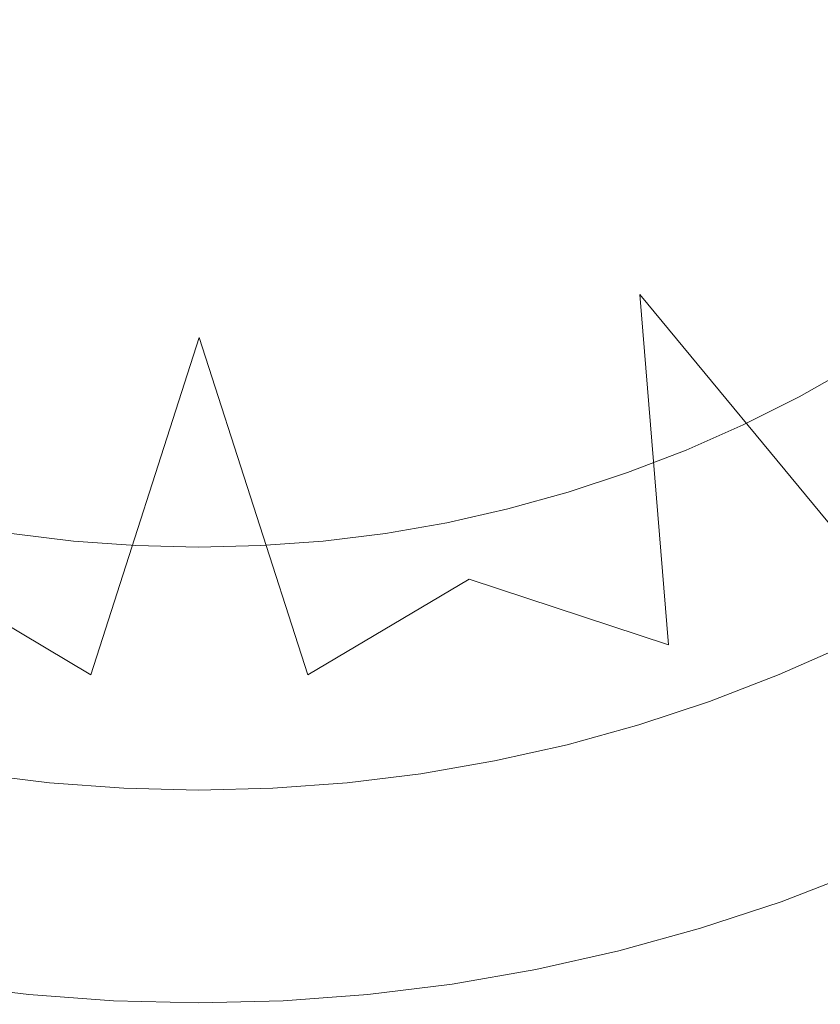
# Model space of a CAD drawing. Extents: x -24 to 24, y -150 to 24.
# Drawn here: x -2 to 6, y -17 to -7 of the extents above; entities that cross this region are included whole.
import ezdxf

# ---------------------------------------------------------------- set-up
doc = ezdxf.new("R2010")
doc.units = 0
doc.header["$LTSCALE"] = 500
doc.header["$MEASUREMENT"] = 0
doc.layers.add('FDESIGN_METAL_1', color=7, linetype='Continuous')
doc.layers.add('FDESIGN_METAL_2', color=7, linetype='Continuous')

msp = doc.modelspace()

# ---------------------------------------------------------------- linework, layer by layer
at = {"layer": 'FDESIGN_METAL_1', "lineweight": 0}
for points, invisible_edges in [([(0.002, 1.4669, 5.0094), (-10.065, -5.8991, 5.0089), (-10.7565, -9.9762, 5.0074), (-6.4727, -9.1546, 5.0068)], 15), ([(0.002, 1.4669, 5.0094), (-6.4727, -9.1546, 5.0068), (-4.394, -12.6769, 5.0065), (0.0089, -10.2169, 5.0094)], 15), ([(0.002, 1.4669, 5.0094), (0.0089, -10.2169, 5.0094), (4.4129, -12.677, 5.0123), (6.4837, -9.1547, 5.0121)], 15), ([(0.002, 1.4669, 5.0094), (6.4837, -9.1547, 5.0121), (10.7626, -9.9763, 5.0115), (10.0678, -5.8992, 5.0099)], 15), ([(0.0028, 0.3004, 173.0452), (-7.7358, -4.7904, 173.0446), (-8.2682, -7.7934, 173.0431), (-5.2185, -7.2917, 173.042)], 15), ([(0.0028, 0.3004, 223.1999), (-5.1332, -7.1408, 220.1828), (-8.1136, -7.6381, 219.0667), (-7.5851, -4.7038, 220.1828)], 15), ([(0.0028, 0.3004, 173.0452), (-5.2185, -7.2917, 173.042), (-4.3504, -9.8684, 173.0402), (-1.7548, -8.2153, 173.0425)], 15), ([(0.0028, 0.3004, 223.1999), (-1.7343, -8.0394, 220.1828), (-4.2906, -9.6559, 219.0667), (-5.1332, -7.1408, 220.1828)], 15), ([(0.0028, 0.3004, 173.0452), (-1.7548, -8.2153, 173.0425), (0.0101, -10.298, 173.0452), (1.7713, -8.2153, 173.0478)], 15), ([(0.0028, 0.3004, 223.1999), (1.7484, -8.0394, 220.1828), (0.0084, -10.0741, 219.0667), (-1.7343, -8.0394, 220.1828)], 15), ([(0.0028, 0.3004, 173.0452), (1.7713, -8.2153, 173.0478), (4.3666, -9.8684, 173.0501), (5.2287, -7.2918, 173.0483)], 15), ([(0.0028, 0.3004, 173.0452), (5.2287, -7.2918, 173.0483), (8.2746, -7.7936, 173.0472), (7.7397, -4.7905, 173.0457)], 15), ([(0.0028, 0.3004, 223.1999), (7.5888, -4.7039, 220.1828), (8.1192, -7.6382, 219.0667), (5.1421, -7.1409, 220.1828)], 15), ([(0.0028, 0.3004, 223.1999), (5.1421, -7.1409, 220.1828), (4.304, -9.6559, 219.0667), (1.7484, -8.0394, 220.1828)], 15), ([(5.1421, -7.1409, 220.1828), (7.9066, -11.1891, 216.6426), (6.7447, -12.6134, 215.7532), (4.304, -9.6559, 219.0667)], 11), ([(5.1421, -7.1409, 220.1828), (8.1192, -7.6382, 219.0667), (9.9536, -10.9815, 215.7532), (7.9066, -11.1891, 216.6426)], 13), ([(5.2287, -7.2918, 173.0483), (4.3666, -9.8684, 173.0501), (6.8554, -12.9134, 173.052), (8.0497, -11.4454, 173.0504)], 15), ([(5.2287, -7.2918, 173.0483), (8.0497, -11.4454, 173.0504), (10.155, -11.2303, 173.0488), (8.2746, -7.7936, 173.0472)], 15), ([(-1.7343, -8.0394, 220.1828), (-2.6215, -12.4295, 216.6426), (-4.565, -13.0718, 215.7532), (-4.2906, -9.6559, 219.0667)], 15), ([(-1.7343, -8.0394, 220.1828), (0.0084, -10.0741, 219.0667), (-1.0468, -13.3614, 215.7532), (-2.6215, -12.4295, 216.6426)], 13), ([(1.7484, -8.0394, 220.1828), (2.6394, -12.4295, 216.6426), (1.0658, -13.3614, 215.7532), (0.0084, -10.0741, 219.0667)], 11), ([(1.7484, -8.0394, 220.1828), (4.304, -9.6559, 219.0667), (4.5817, -13.0719, 215.7532), (2.6394, -12.4295, 216.6426)], 13), ([(-1.7548, -8.2153, 173.0425), (-2.6504, -12.7235, 173.0403), (-1.055, -13.6834, 173.0429), (0.0101, -10.298, 173.0452)], 15), ([(1.7713, -8.2153, 173.0478), (0.0101, -10.298, 173.0452), (1.08, -13.6834, 173.0474), (2.6734, -12.7235, 173.05)], 15), ([(1.7713, -8.2153, 173.0478), (2.6734, -12.7235, 173.05), (4.6476, -13.3857, 173.052), (4.3666, -9.8684, 173.0501)], 15), ([(6.4837, -9.1547, 5.0121), (4.4129, -12.677, 5.0123), (8.0383, -16.926, 5.0148), (10.2493, -14.9408, 5.0143)], 15), ([(4.304, -9.6559, 219.0667), (6.7447, -12.6134, 215.7532), (6.0627, -13.8218, 213.9511), (4.5817, -13.0719, 215.7532)], 15), ([(4.3666, -9.8684, 173.0501), (4.6476, -13.3857, 173.052), (6.1599, -14.1697, 173.0529), (6.8554, -12.9134, 173.052)], 15), ([(0.0084, -10.0741, 219.0667), (1.0658, -13.3614, 215.7532), (0.0095, -14.3365, 213.9511), (-1.0468, -13.3614, 215.7532)], 15), ([(0.0089, -10.2169, 5.0094), (-4.394, -12.6769, 5.0065), (-3.7516, -17.5407, 5.0063), (0.0136, -16.5072, 5.0094)], 15), ([(0.0089, -10.2169, 5.0094), (0.0136, -16.5072, 5.0094), (3.7786, -17.5407, 5.0126), (4.4129, -12.677, 5.0123)], 15), ([(0.0101, -10.298, 173.0452), (-1.055, -13.6834, 173.0429), (0.0132, -14.7, 173.0452), (1.08, -13.6834, 173.0474)], 15), ([(6.0428, -11.0048, 181.4317), (6.5902, -10.6947, 181.4317), (6.3847, -10.3518, 181.4317), (5.8543, -10.6523, 181.4317)], 11), ([(6.0428, -11.0048, 181.4317), (5.8543, -10.6523, 181.4317), (5.3099, -10.9263, 181.4317), (5.4808, -11.2877, 181.4317)], 13), ([(6.2309, -11.3568, 181.4052), (6.7954, -11.037, 181.4052), (6.5902, -10.6947, 181.4317), (6.0428, -11.0048, 181.4317)], 15), ([(5.4808, -11.2877, 181.4317), (5.3099, -10.9263, 181.4317), (4.7526, -11.1734, 181.4317), (4.9056, -11.5427, 181.4317)], 13), ([(6.2309, -11.3568, 181.4052), (6.0428, -11.0048, 181.4317), (5.4808, -11.2877, 181.4317), (5.6514, -11.6485, 181.4052)], 15), ([(4.3186, -11.7691, 181.4317), (4.9056, -11.5427, 181.4317), (4.7526, -11.1734, 181.4317), (4.1839, -11.3927, 181.4317)], 11), ([(5.6514, -11.6485, 181.4052), (5.4808, -11.2877, 181.4317), (4.9056, -11.5427, 181.4317), (5.0583, -11.9114, 181.4052)], 15), ([(3.7211, -11.9665, 181.4317), (4.3186, -11.7691, 181.4317), (4.1839, -11.3927, 181.4317), (3.6051, -11.5839, 181.4317)], 11), ([(6.2309, -11.3568, 181.4052), (5.6514, -11.6485, 181.4052), (5.8215, -12.0081, 181.3257), (6.4184, -11.7076, 181.3257)], 15), ([(3.7211, -11.9665, 181.4317), (3.6051, -11.5839, 181.4317), (3.0176, -11.7465, 181.4317), (3.1147, -12.1343, 181.4317)], 13), ([(4.453, -12.1449, 181.4052), (5.0583, -11.9114, 181.4052), (4.9056, -11.5427, 181.4317), (4.3186, -11.7691, 181.4317)], 15), ([(5.6514, -11.6485, 181.4052), (5.0583, -11.9114, 181.4052), (5.2106, -12.279, 181.3257), (5.8215, -12.0081, 181.3257)], 15), ([(3.1147, -12.1343, 181.4317), (3.0176, -11.7465, 181.4317), (2.4229, -11.8801, 181.4317), (2.5009, -12.2722, 181.4317)], 13), ([(3.837, -12.3484, 181.4052), (4.453, -12.1449, 181.4052), (4.3186, -11.7691, 181.4317), (3.7211, -11.9665, 181.4317)], 15), ([(6.4184, -11.7076, 181.3257), (5.8215, -12.0081, 181.3257), (5.9908, -12.366, 181.1667), (6.6051, -12.0568, 181.1667)], 15), ([(1.8809, -12.3797, 181.4317), (2.5009, -12.2722, 181.4317), (2.4229, -11.8801, 181.4317), (1.8223, -11.9843, 181.4317)], 11), ([(-1.2565, -12.4567, 181.4317), (-1.2173, -12.0589, 181.4317), (-1.8223, -11.9843, 181.4317), (-1.8809, -12.3797, 181.4317)], 13), ([(1.2565, -12.4567, 181.4317), (1.8809, -12.3797, 181.4317), (1.8223, -11.9843, 181.4317), (1.2173, -12.0589, 181.4317)], 11), ([(3.837, -12.3484, 181.4052), (3.7211, -11.9665, 181.4317), (3.1147, -12.1343, 181.4317), (3.2117, -12.5214, 181.4052)], 15), ([(4.453, -12.1449, 181.4052), (4.587, -12.5195, 181.3257), (5.2106, -12.279, 181.3257), (5.0583, -11.9114, 181.4052)], 15), ([(-1.2565, -12.4567, 181.4317), (-0.629, -12.503, 181.4317), (-0.6094, -12.1038, 181.4317), (-1.2173, -12.0589, 181.4317)], 11), ([(1.2565, -12.4567, 181.4317), (1.2173, -12.0589, 181.4317), (0.6094, -12.1038, 181.4317), (0.629, -12.503, 181.4317)], 13), ([(5.8215, -12.0081, 181.3257), (5.2106, -12.279, 181.3257), (5.3621, -12.6448, 181.1667), (5.9908, -12.366, 181.1667)], 15), ([(6.7905, -12.4037, 180.9017), (6.6051, -12.0568, 181.1667), (5.9908, -12.366, 181.1667), (6.159, -12.7216, 180.9017)], 15), ([(-0.629, -12.503, 181.4317), (0, -12.5185, 181.4317), (0, -12.1188, 181.4317), (-0.6094, -12.1038, 181.4317)], 11), ([(0.629, -12.503, 181.4317), (0.6094, -12.1038, 181.4317), (0, -12.1188, 181.4317), (0, -12.5185, 181.4317)], 13), ([(3.2117, -12.5214, 181.4052), (3.1147, -12.1343, 181.4317), (2.5009, -12.2722, 181.4317), (2.5787, -12.6636, 181.4052)], 15), ([(3.837, -12.3484, 181.4052), (3.9525, -12.7291, 181.3257), (4.587, -12.5195, 181.3257), (4.453, -12.1449, 181.4052)], 15), ([(1.9395, -12.7745, 181.4052), (2.5787, -12.6636, 181.4052), (2.5009, -12.2722, 181.4317), (1.8809, -12.3797, 181.4317)], 15), ([(4.587, -12.5195, 181.3257), (4.7204, -12.8922, 181.1667), (5.3621, -12.6448, 181.1667), (5.2106, -12.279, 181.3257)], 15), ([(3.837, -12.3484, 181.4052), (3.2117, -12.5214, 181.4052), (3.3084, -12.9073, 181.3257), (3.9525, -12.7291, 181.3257)], 15), ([(6.159, -12.7216, 180.9017), (5.9908, -12.366, 181.1667), (5.3621, -12.6448, 181.1667), (5.5126, -13.0081, 180.9017)], 15), ([(-3.1734, -15.1448, 210.7655), (-2.6215, -12.4295, 216.6426), (-1.0468, -13.3614, 215.7532), (-1.548, -15.5027, 210.2772)], 13), ([(-1.2956, -12.8539, 181.4052), (-1.2565, -12.4567, 181.4317), (-1.8809, -12.3797, 181.4317), (-1.9395, -12.7745, 181.4052)], 15), ([(-1.2956, -12.8539, 181.4052), (-0.6486, -12.9016, 181.4052), (-0.629, -12.503, 181.4317), (-1.2565, -12.4567, 181.4317)], 15), ([(1.2956, -12.8539, 181.4052), (1.2565, -12.4567, 181.4317), (0.629, -12.503, 181.4317), (0.6486, -12.9016, 181.4052)], 15), ([(3.1909, -15.1448, 210.7655), (1.566, -15.5027, 210.2772), (1.0658, -13.3614, 215.7532), (2.6394, -12.4295, 216.6426)], 11), ([(1.2956, -12.8539, 181.4052), (1.9395, -12.7745, 181.4052), (1.8809, -12.3797, 181.4317), (1.2565, -12.4567, 181.4317)], 15), ([(3.1909, -15.1448, 210.7655), (2.6394, -12.4295, 216.6426), (4.5817, -13.0719, 215.7532), (4.952, -15.2775, 210.2772)], 13), ([(-0.6486, -12.9016, 181.4052), (0, -12.9176, 181.4052), (0, -12.5185, 181.4317), (-0.629, -12.503, 181.4317)], 15), ([(0.6486, -12.9016, 181.4052), (0.629, -12.503, 181.4317), (0, -12.5185, 181.4317), (0, -12.9176, 181.4052)], 15), ([(3.2117, -12.5214, 181.4052), (2.5787, -12.6636, 181.4052), (2.6563, -13.0538, 181.3257), (3.3084, -12.9073, 181.3257)], 15), ([(3.9525, -12.7291, 181.3257), (4.0674, -13.1079, 181.1667), (4.7204, -12.8922, 181.1667), (4.587, -12.5195, 181.3257)], 15), ([(1.9395, -12.7745, 181.4052), (1.9979, -13.168, 181.3257), (2.6563, -13.0538, 181.3257), (2.5787, -12.6636, 181.4052)], 15), ([(4.8529, -13.2626, 180.9017), (5.5126, -13.0081, 180.9017), (5.3621, -12.6448, 181.1667), (4.7204, -12.8922, 181.1667)], 15), ([(-3.2116, -15.567, 173.0389), (-1.5623, -15.9386, 173.0418), (-1.055, -13.6834, 173.0429), (-2.6504, -12.7235, 173.0403)], 15), ([(3.2386, -15.567, 173.0514), (2.6734, -12.7235, 173.05), (1.08, -13.6834, 173.0474), (1.5903, -15.9386, 173.0485)], 15), ([(3.2386, -15.567, 173.0514), (5.0315, -15.7058, 173.0534), (4.6476, -13.3857, 173.052), (2.6734, -12.7235, 173.05)], 15), ([(3.9525, -12.7291, 181.3257), (3.3084, -12.9073, 181.3257), (3.4046, -13.2914, 181.1667), (4.0674, -13.1079, 181.1667)], 15), ([(4.4129, -12.677, 5.0123), (3.7786, -17.5407, 5.0126), (6.4507, -18.6452, 5.0146), (8.0383, -16.926, 5.0148)], 15), ([(6.3223, -13.067, 180.534), (6.159, -12.7216, 180.9017), (5.5126, -13.0081, 180.9017), (5.6588, -13.3611, 180.534)], 15), ([(-1.2956, -12.8539, 181.4052), (-1.9395, -12.7745, 181.4052), (-1.9978, -13.168, 181.3257), (-1.3346, -13.2498, 181.3257)], 15), ([(-1.2956, -12.8539, 181.4052), (-1.3346, -13.2498, 181.3257), (-0.6681, -13.299, 181.3257), (-0.6486, -12.9016, 181.4052)], 15), ([(1.2956, -12.8539, 181.4052), (0.6486, -12.9016, 181.4052), (0.6681, -13.299, 181.3257), (1.3346, -13.2498, 181.3257)], 15), ([(1.2956, -12.8539, 181.4052), (1.3346, -13.2498, 181.3257), (1.9979, -13.168, 181.3257), (1.9395, -12.7745, 181.4052)], 15), ([(-0.6486, -12.9016, 181.4052), (-0.6681, -13.299, 181.3257), (0, -13.3154, 181.3257), (0, -12.9176, 181.4052)], 15), ([(0.6486, -12.9016, 181.4052), (0, -12.9176, 181.4052), (0, -13.3154, 181.3257), (0.6681, -13.299, 181.3257)], 15), ([(3.3084, -12.9073, 181.3257), (2.6563, -13.0538, 181.3257), (2.7336, -13.4421, 181.1667), (3.4046, -13.2914, 181.1667)], 15), ([(4.1816, -13.4843, 180.9017), (4.8529, -13.2626, 180.9017), (4.7204, -12.8922, 181.1667), (4.0674, -13.1079, 181.1667)], 15), ([(4.9816, -13.6223, 180.534), (5.6588, -13.3611, 180.534), (5.5126, -13.0081, 180.9017), (4.8529, -13.2626, 180.9017)], 15), ([(1.9979, -13.168, 181.3257), (2.056, -13.5596, 181.1667), (2.7336, -13.4421, 181.1667), (2.6563, -13.0538, 181.3257)], 15), ([(4.1816, -13.4843, 180.9017), (4.0674, -13.1079, 181.1667), (3.4046, -13.2914, 181.1667), (3.5001, -13.6729, 180.9017)], 15), ([(4.952, -15.2775, 210.2772), (4.5817, -13.0719, 215.7532), (6.0627, -13.8218, 213.9511), (6.6635, -15.2976, 209.7889)], 15), ([(6.3223, -13.067, 180.534), (5.6588, -13.3611, 180.534), (5.7974, -13.6956, 180.0668), (6.4771, -13.3943, 180.0668)], 14), ([(-1.3346, -13.2498, 181.3257), (-1.9978, -13.168, 181.3257), (-2.0559, -13.5596, 181.1667), (-1.3734, -13.6438, 181.1667)], 15), ([(1.3346, -13.2498, 181.3257), (1.3734, -13.6438, 181.1667), (2.056, -13.5596, 181.1667), (1.9979, -13.168, 181.3257)], 15), ([(-1.3346, -13.2498, 181.3257), (-1.3734, -13.6438, 181.1667), (-0.6875, -13.6944, 181.1667), (-0.6681, -13.299, 181.3257)], 15), ([(-0.6681, -13.299, 181.3257), (-0.6875, -13.6944, 181.1667), (0, -13.7113, 181.1667), (0, -13.3154, 181.3257)], 15), ([(0.6681, -13.299, 181.3257), (0, -13.3154, 181.3257), (0, -13.7113, 181.1667), (0.6875, -13.6944, 181.1667)], 15), ([(1.3346, -13.2498, 181.3257), (0.6681, -13.299, 181.3257), (0.6875, -13.6944, 181.1667), (1.3734, -13.6438, 181.1667)], 15), ([(3.5001, -13.6729, 180.9017), (3.4046, -13.2914, 181.1667), (2.7336, -13.4421, 181.1667), (2.8103, -13.8279, 180.9017)], 15), ([(4.2925, -13.8499, 180.534), (4.9816, -13.6223, 180.534), (4.8529, -13.2626, 180.9017), (4.1816, -13.4843, 180.9017)], 15), ([(-1.548, -15.5027, 210.2772), (-1.0468, -13.3614, 215.7532), (0.0095, -14.3365, 213.9511), (0.009, -15.8042, 209.7889)], 15), ([(1.566, -15.5027, 210.2772), (0.009, -15.8042, 209.7889), (0.0095, -14.3365, 213.9511), (1.0658, -13.3614, 215.7532)], 15), ([(5.0315, -15.7058, 173.0534), (6.7806, -15.7278, 173.0542), (6.1599, -14.1697, 173.0529), (4.6476, -13.3857, 173.052)], 15), ([(4.9816, -13.6223, 180.534), (5.1036, -13.9632, 180.0668), (5.7974, -13.6956, 180.0668), (5.6588, -13.3611, 180.534)], 7), ([(6.4771, -13.3943, 180.0668), (5.7974, -13.6956, 180.0668), (5.9249, -14.0036, 179.5035), (6.6196, -13.6956, 179.5035)], 15), ([(2.1137, -13.9487, 180.9017), (2.8103, -13.8279, 180.9017), (2.7336, -13.4421, 181.1667), (2.056, -13.5596, 181.1667)], 15), ([(4.2925, -13.8499, 180.534), (4.1816, -13.4843, 180.9017), (3.5001, -13.6729, 180.9017), (3.593, -14.0435, 180.534)], 15), ([(-1.4119, -14.0352, 180.9017), (-1.3734, -13.6438, 181.1667), (-2.0559, -13.5596, 181.1667), (-2.1137, -13.9487, 180.9017)], 15), ([(1.4119, -14.0352, 180.9017), (2.1137, -13.9487, 180.9017), (2.056, -13.5596, 181.1667), (1.3734, -13.6438, 181.1667)], 15), ([(4.2925, -13.8499, 180.534), (4.3976, -14.1964, 180.0668), (5.1036, -13.9632, 180.0668), (4.9816, -13.6223, 180.534)], 7), ([(-1.5623, -15.9386, 173.0418), (0.0142, -16.2519, 173.0452), (0.0132, -14.7, 173.0452), (-1.055, -13.6834, 173.0429)], 15), ([(-1.4119, -14.0352, 180.9017), (-0.7068, -14.0873, 180.9017), (-0.6875, -13.6944, 181.1667), (-1.3734, -13.6438, 181.1667)], 15), ([(-0.7068, -14.0873, 180.9017), (0, -14.1047, 180.9017), (0, -13.7113, 181.1667), (-0.6875, -13.6944, 181.1667)], 15), ([(0.7068, -14.0873, 180.9017), (0.6875, -13.6944, 181.1667), (0, -13.7113, 181.1667), (0, -14.1047, 180.9017)], 15), ([(1.5903, -15.9386, 173.0485), (1.08, -13.6834, 173.0474), (0.0132, -14.7, 173.0452), (0.0142, -16.2519, 173.0452)], 15), ([(1.4119, -14.0352, 180.9017), (1.3734, -13.6438, 181.1667), (0.6875, -13.6944, 181.1667), (0.7068, -14.0873, 180.9017)], 15), ([(3.593, -14.0435, 180.534), (3.5001, -13.6729, 180.9017), (2.8103, -13.8279, 180.9017), (2.8848, -14.2026, 180.534)], 15), ([(5.1036, -13.9632, 180.0668), (5.2159, -14.2771, 179.5035), (5.9249, -14.0036, 179.5035), (5.7974, -13.6956, 180.0668)], 15), ([(6.7462, -13.9632, 178.8473), (6.6196, -13.6956, 179.5035), (5.9249, -14.0036, 179.5035), (6.0382, -14.2771, 178.8473)], 15), ([(2.1697, -14.3266, 180.534), (2.8848, -14.2026, 180.534), (2.8103, -13.8279, 180.9017), (2.1137, -13.9487, 180.9017)], 15), ([(4.2925, -13.8499, 180.534), (3.593, -14.0435, 180.534), (3.681, -14.3948, 180.0668), (4.3976, -14.1964, 180.0668)], 14), ([(-1.4494, -14.4154, 180.534), (-1.4119, -14.0352, 180.9017), (-2.1137, -13.9487, 180.9017), (-2.1697, -14.3266, 180.534)], 15), ([(1.4494, -14.4154, 180.534), (2.1697, -14.3266, 180.534), (2.1137, -13.9487, 180.9017), (1.4119, -14.0352, 180.9017)], 15), ([(4.3976, -14.1964, 180.0668), (4.4943, -14.5154, 179.5035), (5.2159, -14.2771, 179.5035), (5.1036, -13.9632, 180.0668)], 15), ([(5.3156, -14.5558, 178.8473), (6.0382, -14.2771, 178.8473), (5.9249, -14.0036, 179.5035), (5.2159, -14.2771, 179.5035)], 15), ([(6.8565, -14.1964, 178.1195), (6.7462, -13.9632, 178.8473), (6.0382, -14.2771, 178.8473), (6.1369, -14.5154, 178.1195)], 15), ([(-1.4494, -14.4154, 180.534), (-0.7256, -14.4689, 180.534), (-0.7068, -14.0873, 180.9017), (-1.4119, -14.0352, 180.9017)], 15), ([(-0.7256, -14.4689, 180.534), (0, -14.4867, 180.534), (0, -14.1047, 180.9017), (-0.7068, -14.0873, 180.9017)], 15), ([(0.7256, -14.4689, 180.534), (0.7068, -14.0873, 180.9017), (0, -14.1047, 180.9017), (0, -14.4867, 180.534)], 15), ([(1.4494, -14.4154, 180.534), (1.4119, -14.0352, 180.9017), (0.7068, -14.0873, 180.9017), (0.7256, -14.4689, 180.534)], 15), ([(3.593, -14.0435, 180.534), (2.8848, -14.2026, 180.534), (2.9555, -14.5577, 180.0668), (3.681, -14.3948, 180.0668)], 14), ([(4.3976, -14.1964, 180.0668), (3.681, -14.3948, 180.0668), (3.762, -14.7181, 179.5035), (4.4943, -14.5154, 179.5035)], 15), ([(2.1697, -14.3266, 180.534), (2.2229, -14.6848, 180.0668), (2.9555, -14.5577, 180.0668), (2.8848, -14.2026, 180.534)], 7), ([(4.5803, -14.7986, 178.8473), (5.3156, -14.5558, 178.8473), (5.2159, -14.2771, 179.5035), (4.4943, -14.5154, 179.5035)], 15), ([(5.4025, -14.7986, 178.1195), (6.1369, -14.5154, 178.1195), (6.0382, -14.2771, 178.8473), (5.3156, -14.5558, 178.8473)], 15), ([(-1.4494, -14.4154, 180.534), (-2.1697, -14.3266, 180.534), (-2.2228, -14.6848, 180.0668), (-1.4849, -14.7758, 180.0668)], 14), ([(1.4494, -14.4154, 180.534), (1.4849, -14.7758, 180.0668), (2.2229, -14.6848, 180.0668), (2.1697, -14.3266, 180.534)], 7), ([(-1.4494, -14.4154, 180.534), (-1.4849, -14.7758, 180.0668), (-0.7433, -14.8305, 180.0668), (-0.7256, -14.4689, 180.534)], 7), ([(-0.7256, -14.4689, 180.534), (-0.7433, -14.8305, 180.0668), (0, -14.8488, 180.0668), (0, -14.4867, 180.534)], 7), ([(0.7256, -14.4689, 180.534), (0, -14.4867, 180.534), (0, -14.8488, 180.0668), (0.7433, -14.8305, 180.0668)], 14), ([(1.4494, -14.4154, 180.534), (0.7256, -14.4689, 180.534), (0.7433, -14.8305, 180.0668), (1.4849, -14.7758, 180.0668)], 14), ([(3.681, -14.3948, 180.0668), (2.9555, -14.5577, 180.0668), (3.0205, -14.8847, 179.5035), (3.762, -14.7181, 179.5035)], 15), ([(2.2229, -14.6848, 180.0668), (2.2718, -15.0146, 179.5035), (3.0205, -14.8847, 179.5035), (2.9555, -14.5577, 180.0668)], 15), ([(4.5803, -14.7986, 178.8473), (4.4943, -14.5154, 179.5035), (3.762, -14.7181, 179.5035), (3.8339, -15.0052, 178.8473)], 15), ([(4.6551, -15.0455, 178.1195), (5.4025, -14.7986, 178.1195), (5.3156, -14.5558, 178.8473), (4.5803, -14.7986, 178.8473)], 15), ([(5.4025, -14.7986, 178.1195), (5.4765, -15.0052, 177.3413), (6.2209, -14.7181, 177.3413), (6.1369, -14.5154, 178.1195)], 15), ([(-1.4849, -14.7758, 180.0668), (-2.2228, -14.6848, 180.0668), (-2.2718, -15.0146, 179.5035), (-1.5175, -15.1075, 179.5035)], 15), ([(-1.4849, -14.7758, 180.0668), (-1.5175, -15.1075, 179.5035), (-0.7597, -15.1635, 179.5035), (-0.7433, -14.8305, 180.0668)], 15), ([(1.4849, -14.7758, 180.0668), (0.7433, -14.8305, 180.0668), (0.7597, -15.1635, 179.5035), (1.5176, -15.1075, 179.5035)], 15), ([(1.4849, -14.7758, 180.0668), (1.5176, -15.1075, 179.5035), (2.2718, -15.0146, 179.5035), (2.2229, -14.6848, 180.0668)], 15), ([(3.8339, -15.0052, 178.8473), (3.762, -14.7181, 179.5035), (3.0205, -14.8847, 179.5035), (3.0783, -15.175, 178.8473)], 15), ([(5.4765, -15.0052, 177.3413), (5.5372, -15.175, 176.5339), (6.2899, -14.8847, 176.5339), (6.2209, -14.7181, 177.3413)], 15), ([(-0.7433, -14.8305, 180.0668), (-0.7597, -15.1635, 179.5035), (0, -15.1822, 179.5035), (0, -14.8488, 180.0668)], 15), ([(0.7433, -14.8305, 180.0668), (0, -14.8488, 180.0668), (0, -15.1822, 179.5035), (0.7597, -15.1635, 179.5035)], 15), ([(4.6551, -15.0455, 178.1195), (4.5803, -14.7986, 178.8473), (3.8339, -15.0052, 178.8473), (3.8966, -15.2555, 178.1195)], 15), ([(4.6551, -15.0455, 178.1195), (4.7188, -15.2555, 177.3413), (5.4765, -15.0052, 177.3413), (5.4025, -14.7986, 178.1195)], 15), ([(2.3152, -15.3073, 178.8473), (3.0783, -15.175, 178.8473), (3.0205, -14.8847, 179.5035), (2.2718, -15.0146, 179.5035)], 15), ([(5.5846, -15.3073, 175.7186), (6.3437, -15.0146, 175.7186), (6.2899, -14.8847, 176.5339), (5.5372, -15.175, 176.5339)], 15), ([(-1.5466, -15.4021, 178.8473), (-1.5175, -15.1075, 179.5035), (-2.2718, -15.0146, 179.5035), (-2.3152, -15.3073, 178.8473)], 15), ([(1.5466, -15.4021, 178.8473), (2.3152, -15.3073, 178.8473), (2.2718, -15.0146, 179.5035), (1.5176, -15.1075, 179.5035)], 15), ([(3.8966, -15.2555, 178.1195), (3.8339, -15.0052, 178.8473), (3.0783, -15.175, 178.8473), (3.1286, -15.428, 178.1195)], 15), ([(4.6551, -15.0455, 178.1195), (3.8966, -15.2555, 178.1195), (3.9499, -15.4683, 177.3413), (4.7188, -15.2555, 177.3413)], 15), ([(4.7188, -15.2555, 177.3413), (4.7712, -15.428, 176.5339), (5.5372, -15.175, 176.5339), (5.4765, -15.0052, 177.3413)], 15), ([(5.6219, -15.4116, 174.8973), (6.3861, -15.1169, 174.8973), (6.3437, -15.0146, 175.7186), (5.5846, -15.3073, 175.7186)], 15), ([(-3.4627, -16.5532, 203.4694), (-3.1734, -15.1448, 210.7655), (-1.548, -15.5027, 210.2772), (-1.7172, -16.6789, 203.3474)], 15), ([(-1.5466, -15.4021, 178.8473), (-0.7742, -15.4591, 178.8473), (-0.7597, -15.1635, 179.5035), (-1.5175, -15.1075, 179.5035)], 15), ([(1.5466, -15.4021, 178.8473), (1.5176, -15.1075, 179.5035), (0.7597, -15.1635, 179.5035), (0.7742, -15.4591, 178.8473)], 15), ([(3.4769, -16.5532, 203.4695), (1.7316, -16.6788, 203.3474), (1.566, -15.5027, 210.2772), (3.1909, -15.1448, 210.7655)], 15), ([(3.4769, -16.5532, 203.4695), (3.1909, -15.1448, 210.7655), (4.952, -15.2775, 210.2772), (5.2641, -16.4778, 203.3474)], 15), ([(5.6219, -15.4116, 174.8973), (5.6525, -15.4972, 174.072), (6.4209, -15.2009, 174.072), (6.3861, -15.1169, 174.8973)], 15), ([(-0.7742, -15.4591, 178.8473), (0, -15.4782, 178.8473), (0, -15.1822, 179.5035), (-0.7597, -15.1635, 179.5035)], 15), ([(0.7742, -15.4591, 178.8473), (0.7597, -15.1635, 179.5035), (0, -15.1822, 179.5035), (0, -15.4782, 178.8473)], 15), ([(2.3531, -15.5625, 178.1195), (3.1286, -15.428, 178.1195), (3.0783, -15.175, 178.8473), (2.3152, -15.3073, 178.8473)], 15), ([(3.8966, -15.2555, 178.1195), (3.1286, -15.428, 178.1195), (3.1714, -15.6432, 177.3413), (3.9499, -15.4683, 177.3413)], 15), ([(4.7188, -15.2555, 177.3413), (3.9499, -15.4683, 177.3413), (3.9937, -15.6432, 176.5339), (4.7712, -15.428, 176.5339)], 15), ([(4.812, -15.5625, 175.7186), (5.5846, -15.3073, 175.7186), (5.5372, -15.175, 176.5339), (4.7712, -15.428, 176.5339)], 15), ([(5.6525, -15.4972, 174.072), (5.6798, -15.5735, 173.2448), (6.4519, -15.2757, 173.2448), (6.4209, -15.2009, 174.072)], 13), ([(-1.5718, -15.6588, 178.1195), (-1.5466, -15.4021, 178.8473), (-2.3152, -15.3073, 178.8473), (-2.353, -15.5625, 178.1195)], 15), ([(1.5719, -15.6588, 178.1195), (2.3531, -15.5625, 178.1195), (2.3152, -15.3073, 178.8473), (1.5466, -15.4021, 178.8473)], 15), ([(4.8441, -15.6685, 174.8973), (5.6219, -15.4116, 174.8973), (5.5846, -15.3073, 175.7186), (4.812, -15.5625, 175.7186)], 15), ([(5.2641, -16.4778, 203.3474), (4.952, -15.2775, 210.2772), (6.6635, -15.2976, 209.7889), (7.0507, -16.2657, 203.2253)], 15), ([(-1.5718, -15.6588, 178.1195), (-0.7869, -15.7168, 178.1195), (-0.7742, -15.4591, 178.8473), (-1.5466, -15.4021, 178.8473)], 15), ([(1.5719, -15.6588, 178.1195), (1.5466, -15.4021, 178.8473), (0.7742, -15.4591, 178.8473), (0.7869, -15.7168, 178.1195)], 15), ([(2.3531, -15.5625, 178.1195), (2.3853, -15.7795, 177.3413), (3.1714, -15.6432, 177.3413), (3.1286, -15.428, 178.1195)], 15), ([(4.812, -15.5625, 175.7186), (4.7712, -15.428, 176.5339), (3.9937, -15.6432, 176.5339), (4.0278, -15.7795, 175.7186)], 15), ([(4.8441, -15.6685, 174.8973), (4.8705, -15.7555, 174.072), (5.6525, -15.4972, 174.072), (5.6219, -15.4116, 174.8973)], 15), ([(-1.7172, -16.6789, 203.3474), (-1.548, -15.5027, 210.2772), (0.009, -15.8042, 209.7889), (0.0072, -16.7542, 203.2253)], 15), ([(-0.7869, -15.7168, 178.1195), (0, -15.7361, 178.1195), (0, -15.4782, 178.8473), (-0.7742, -15.4591, 178.8473)], 15), ([(0.7869, -15.7168, 178.1195), (0.7742, -15.4591, 178.8473), (0, -15.4782, 178.8473), (0, -15.7361, 178.1195)], 15), ([(1.7316, -16.6788, 203.3474), (0.0072, -16.7542, 203.2253), (0.009, -15.8042, 209.7889), (1.566, -15.5027, 210.2772)], 15), ([(3.9499, -15.4683, 177.3413), (3.1714, -15.6432, 177.3413), (3.2066, -15.82, 176.5339), (3.9937, -15.6432, 176.5339)], 15), ([(4.8705, -15.7555, 174.072), (4.894, -15.833, 173.2448), (5.6798, -15.5735, 173.2448), (5.6525, -15.4972, 174.072)], 13), ([(-3.51, -17.1037, 173.0313), (-1.735, -17.2344, 173.0345), (-1.5623, -15.9386, 173.0418), (-3.2116, -15.567, 173.0389)], 15), ([(-1.5718, -15.6588, 178.1195), (-2.353, -15.5625, 178.1195), (-2.3852, -15.7795, 177.3413), (-1.5933, -15.8772, 177.3413)], 15), ([(1.5719, -15.6588, 178.1195), (1.5934, -15.8772, 177.3413), (2.3853, -15.7795, 177.3413), (2.3531, -15.5625, 178.1195)], 15), ([(3.5391, -17.1037, 173.0451), (3.2386, -15.567, 173.0514), (1.5903, -15.9386, 173.0485), (1.7647, -17.2344, 173.0419)], 15), ([(3.5391, -17.1037, 173.0451), (5.3629, -17.0249, 173.0474), (5.0315, -15.7058, 173.0534), (3.2386, -15.567, 173.0514)], 15), ([(4.8441, -15.6685, 174.8973), (4.812, -15.5625, 175.7186), (4.0278, -15.7795, 175.7186), (4.0547, -15.887, 174.8973)], 15), ([(-1.5718, -15.6588, 178.1195), (-1.5933, -15.8772, 177.3413), (-0.7976, -15.9359, 177.3413), (-0.7869, -15.7168, 178.1195)], 15), ([(-0.7869, -15.7168, 178.1195), (-0.7976, -15.9359, 177.3413), (0, -15.9556, 177.3413), (0, -15.7361, 178.1195)], 15), ([(0.7869, -15.7168, 178.1195), (0, -15.7361, 178.1195), (0, -15.9556, 177.3413), (0.7976, -15.9359, 177.3413)], 15), ([(1.5719, -15.6588, 178.1195), (0.7869, -15.7168, 178.1195), (0.7976, -15.9359, 177.3413), (1.5934, -15.8772, 177.3413)], 15), ([(2.3853, -15.7795, 177.3413), (2.4117, -15.9579, 176.5339), (3.2066, -15.82, 176.5339), (3.1714, -15.6432, 177.3413)], 15), ([(4.0278, -15.7795, 175.7186), (3.9937, -15.6432, 176.5339), (3.2066, -15.82, 176.5339), (3.234, -15.9579, 175.7186)], 15), ([(4.8441, -15.6685, 174.8973), (4.0547, -15.887, 174.8973), (4.0768, -15.9752, 174.072), (4.8705, -15.7555, 174.072)], 15), ([(5.3629, -17.0249, 173.0474), (7.1955, -16.8034, 173.0483), (6.7806, -15.7278, 173.0542), (5.0315, -15.7058, 173.0534)], 15), ([(-1.5933, -15.8772, 177.3413), (-2.3852, -15.7795, 177.3413), (-2.4117, -15.9579, 176.5339), (-1.611, -16.0566, 176.5339)], 15), ([(1.5934, -15.8772, 177.3413), (1.611, -16.0566, 176.5339), (2.4117, -15.9579, 176.5339), (2.3853, -15.7795, 177.3413)], 15), ([(2.4323, -16.0969, 175.7186), (3.234, -15.9579, 175.7186), (3.2066, -15.82, 176.5339), (2.4117, -15.9579, 176.5339)], 15), ([(4.0547, -15.887, 174.8973), (4.0278, -15.7795, 175.7186), (3.234, -15.9579, 175.7186), (3.2556, -16.0665, 174.8973)], 15), ([(4.8705, -15.7555, 174.072), (4.0768, -15.9752, 174.072), (4.0965, -16.0538, 173.2448), (4.894, -15.833, 173.2448)], 11), ([(-1.5933, -15.8772, 177.3413), (-1.611, -16.0566, 176.5339), (-0.8065, -16.116, 176.5339), (-0.7976, -15.9359, 177.3413)], 15), ([(1.5934, -15.8772, 177.3413), (0.7976, -15.9359, 177.3413), (0.8065, -16.116, 176.5339), (1.611, -16.0566, 176.5339)], 15), ([(4.0547, -15.887, 174.8973), (3.2556, -16.0665, 174.8973), (3.2733, -16.1557, 174.072), (4.0768, -15.9752, 174.072)], 15), ([(-1.6248, -16.1965, 175.7186), (-1.611, -16.0566, 176.5339), (-2.4117, -15.9579, 176.5339), (-2.4323, -16.0969, 175.7186)], 15), ([(-1.735, -17.2344, 173.0345), (0.0149, -17.3127, 173.0382), (0.0142, -16.2519, 173.0452), (-1.5623, -15.9386, 173.0418)], 15), ([(-0.7976, -15.9359, 177.3413), (-0.8065, -16.116, 176.5339), (0, -16.1358, 176.5339), (0, -15.9556, 177.3413)], 15), ([(0.7976, -15.9359, 177.3413), (0, -15.9556, 177.3413), (0, -16.1358, 176.5339), (0.8065, -16.116, 176.5339)], 15), ([(1.7647, -17.2344, 173.0419), (1.5903, -15.9386, 173.0485), (0.0142, -16.2519, 173.0452), (0.0149, -17.3127, 173.0382)], 15), ([(1.6248, -16.1965, 175.7186), (2.4323, -16.0969, 175.7186), (2.4117, -15.9579, 176.5339), (1.611, -16.0566, 176.5339)], 15), ([(2.4486, -16.2065, 174.8973), (3.2556, -16.0665, 174.8973), (3.234, -15.9579, 175.7186), (2.4323, -16.0969, 175.7186)], 15), ([(4.0768, -15.9752, 174.072), (3.2733, -16.1557, 174.072), (3.2891, -16.2351, 173.2448), (4.0965, -16.0538, 173.2448)], 11), ([(-1.6357, -16.3067, 174.8973), (-1.6248, -16.1965, 175.7186), (-2.4323, -16.0969, 175.7186), (-2.4486, -16.2065, 174.8973)], 15), ([(-1.6248, -16.1965, 175.7186), (-0.8134, -16.2564, 175.7186), (-0.8065, -16.116, 176.5339), (-1.611, -16.0566, 176.5339)], 15), ([(-0.8134, -16.2564, 175.7186), (0, -16.2764, 175.7186), (0, -16.1358, 176.5339), (-0.8065, -16.116, 176.5339)], 15), ([(0.8134, -16.2564, 175.7186), (0.8065, -16.116, 176.5339), (0, -16.1358, 176.5339), (0, -16.2764, 175.7186)], 15), ([(1.6248, -16.1965, 175.7186), (1.611, -16.0566, 176.5339), (0.8065, -16.116, 176.5339), (0.8134, -16.2564, 175.7186)], 15), ([(1.6357, -16.3067, 174.8973), (2.4486, -16.2065, 174.8973), (2.4323, -16.0969, 175.7186), (1.6248, -16.1965, 175.7186)], 15), ([(2.4486, -16.2065, 174.8973), (2.4619, -16.2964, 174.072), (3.2733, -16.1557, 174.072), (3.2556, -16.0665, 174.8973)], 15), ([(-1.6357, -16.3067, 174.8973), (-2.4486, -16.2065, 174.8973), (-2.4619, -16.2964, 174.072), (-1.6446, -16.3972, 174.072)], 15), ([(-1.6357, -16.3067, 174.8973), (-0.8188, -16.367, 174.8973), (-0.8134, -16.2564, 175.7186), (-1.6248, -16.1965, 175.7186)], 15), ([(1.6357, -16.3067, 174.8973), (1.6248, -16.1965, 175.7186), (0.8134, -16.2564, 175.7186), (0.8188, -16.367, 174.8973)], 15), ([(1.6357, -16.3067, 174.8973), (1.6446, -16.3972, 174.072), (2.4619, -16.2964, 174.072), (2.4486, -16.2065, 174.8973)], 15), ([(2.4619, -16.2964, 174.072), (2.4738, -16.3765, 173.2448), (3.2891, -16.2351, 173.2448), (3.2733, -16.1557, 174.072)], 13), ([(-1.6446, -16.3972, 174.072), (-2.4619, -16.2964, 174.072), (-2.4738, -16.3765, 173.2448), (-1.6525, -16.4778, 173.2448)], 11), ([(-1.6357, -16.3067, 174.8973), (-1.6446, -16.3972, 174.072), (-0.8233, -16.4578, 174.072), (-0.8188, -16.367, 174.8973)], 15), ([(-0.8188, -16.367, 174.8973), (0, -16.3872, 174.8973), (0, -16.2764, 175.7186), (-0.8134, -16.2564, 175.7186)], 15), ([(0.8188, -16.367, 174.8973), (0.8134, -16.2564, 175.7186), (0, -16.2764, 175.7186), (0, -16.3872, 174.8973)], 15), ([(1.6357, -16.3067, 174.8973), (0.8188, -16.367, 174.8973), (0.8233, -16.4578, 174.072), (1.6446, -16.3972, 174.072)], 15), ([(1.6446, -16.3972, 174.072), (1.6525, -16.4778, 173.2448), (2.4738, -16.3765, 173.2448), (2.4619, -16.2964, 174.072)], 13), ([(5.2641, -16.4778, 203.3474), (7.0507, -16.2657, 203.2253), (7.1795, -16.5884, 195.6727), (5.3676, -16.8779, 195.6727)], 15), ([(-1.6446, -16.3972, 174.072), (-1.6525, -16.4778, 173.2448), (-0.8272, -16.5387, 173.2448), (-0.8233, -16.4578, 174.072)], 13), ([(-0.8188, -16.367, 174.8973), (-0.8233, -16.4578, 174.072), (0, -16.4781, 174.072), (0, -16.3872, 174.8973)], 15), ([(0.8188, -16.367, 174.8973), (0, -16.3872, 174.8973), (0, -16.4781, 174.072), (0.8233, -16.4578, 174.072)], 15), ([(1.6446, -16.3972, 174.072), (0.8233, -16.4578, 174.072), (0.8273, -16.5387, 173.2448), (1.6525, -16.4778, 173.2448)], 11), ([(-0.8233, -16.4578, 174.072), (-0.8272, -16.5387, 173.2448), (0, -16.5591, 173.2448), (0, -16.4781, 174.072)], 13), ([(0.8233, -16.4578, 174.072), (0, -16.4781, 174.072), (0, -16.5591, 173.2448), (0.8273, -16.5387, 173.2448)], 11), ([(3.4769, -16.5532, 203.4695), (5.2641, -16.4778, 203.3474), (5.3676, -16.8779, 195.6727), (3.5713, -17.0226, 195.6727)], 15), ([(0.0165, -20.4609, 5.0094), (0.0136, -16.5072, 5.0094), (-3.7516, -17.5407, 5.0063), (-3.7768, -20.7433, 5.0056)], 15), ([(-3.4627, -16.5532, 203.4694), (-1.7172, -16.6789, 203.3474), (-1.7759, -17.0709, 195.6726), (-3.5619, -17.0227, 195.6726)], 15), ([(0.0165, -20.4609, 5.0094), (3.8089, -20.7433, 5.0133), (3.7786, -17.5407, 5.0126), (0.0136, -16.5072, 5.0094)], 15), ([(3.4769, -16.5532, 203.4695), (3.5713, -17.0226, 195.6727), (1.7854, -17.0709, 195.6727), (1.7316, -16.6788, 203.3474)], 15)]:
    msp.add_3dface(points, dxfattribs=dict(at, invisible_edges=invisible_edges))
at = {"layer": 'FDESIGN_METAL_2', "lineweight": 0, "invisible_edges": 15}
for points in [[(0.0028, 0.3005, 225.9546), (-7.6875, -4.7626, 225.955), (-8.2206, -7.7457, 225.9523), (-5.1908, -7.2434, 225.9492)], [(0.0028, 0.3005, 225.9546), (-5.1908, -7.2434, 225.9492), (-4.3306, -9.8028, 225.9444), (-1.7476, -8.1589, 225.9465)], [(0.0028, 0.3005, 225.9546), (-1.7476, -8.1589, 225.9465), (0.0102, -10.2286, 225.9473), (1.7641, -8.1589, 225.9518)], [(0.0028, 0.3005, 225.9546), (1.7641, -8.1589, 225.9518), (4.3468, -9.8029, 225.9543), (5.201, -7.2435, 225.9555)], [(0.0028, 0.3005, 225.9546), (5.201, -7.2435, 225.9555), (8.2268, -7.7459, 225.9563), (7.6914, -4.7627, 225.956)], [(5.201, -7.2435, 225.9555), (4.3468, -9.8029, 225.9543), (6.8252, -12.8349, 225.9555), (8.0106, -11.3756, 225.9564)], [(5.201, -7.2435, 225.9555), (8.0106, -11.3756, 225.9564), (10.103, -11.1651, 225.9569), (8.2268, -7.7459, 225.9563)], [(-1.7476, -8.1589, 225.9465), (-2.6413, -12.6432, 225.9411), (-1.0517, -13.5986, 225.9428), (0.0102, -10.2286, 225.9473)], [(1.7641, -8.1589, 225.9518), (0.0102, -10.2286, 225.9473), (1.0768, -13.5986, 225.9473), (2.6644, -12.6432, 225.9509)], [(1.7641, -8.1589, 225.9518), (2.6644, -12.6432, 225.9509), (4.63, -13.3034, 225.9533), (4.3468, -9.8029, 225.9543)], [(4.3468, -9.8029, 225.9543), (4.63, -13.3034, 225.9533), (6.136, -14.0875, 225.9546), (6.8252, -12.8349, 225.9555)], [(0.0102, -10.2286, 225.9473), (-1.0517, -13.5986, 225.9428), (0.0132, -14.6135, 225.9443), (1.0768, -13.5986, 225.9473)], [(-3.2027, -15.4852, 225.9378), (-1.5582, -15.8556, 225.9402), (-1.0517, -13.5986, 225.9428), (-2.6413, -12.6432, 225.9411)], [(3.2298, -15.4852, 225.9502), (2.6644, -12.6432, 225.9509), (1.0768, -13.5986, 225.9473), (1.5863, -15.8556, 225.9468)], [(3.2298, -15.4852, 225.9502), (5.0164, -15.6245, 225.9529), (4.63, -13.3034, 225.9533), (2.6644, -12.6432, 225.9509)], [(5.0164, -15.6245, 225.9529), (6.7581, -15.6479, 225.9548), (6.136, -14.0875, 225.9546), (4.63, -13.3034, 225.9533)], [(-1.5582, -15.8556, 225.9402), (0.0143, -16.1682, 225.9433), (0.0132, -14.6135, 225.9443), (-1.0517, -13.5986, 225.9428)], [(1.5863, -15.8556, 225.9468), (1.0768, -13.5986, 225.9473), (0.0132, -14.6135, 225.9443), (0.0143, -16.1682, 225.9433)], [(-3.5027, -17.0358, 225.9248), (-1.7316, -17.1661, 225.9277), (-1.5582, -15.8556, 225.9402), (-3.2027, -15.4852, 225.9378)], [(3.5319, -17.0358, 225.9385), (3.2298, -15.4852, 225.9502), (1.5863, -15.8556, 225.9468), (1.7614, -17.1661, 225.935)], [(3.5319, -17.0358, 225.9385), (5.3509, -16.9577, 225.9415), (5.0164, -15.6245, 225.9529), (3.2298, -15.4852, 225.9502)], [(5.3509, -16.9577, 225.9415), (7.1777, -16.7376, 225.9437), (6.7581, -15.6479, 225.9548), (5.0164, -15.6245, 225.9529)], [(-1.7316, -17.1661, 225.9277), (0.015, -17.2442, 225.9313), (0.0143, -16.1682, 225.9433), (-1.5582, -15.8556, 225.9402)], [(1.7614, -17.1661, 225.935), (1.5863, -15.8556, 225.9468), (0.0143, -16.1682, 225.9433), (0.015, -17.2442, 225.9313)]]:
    msp.add_3dface(points, dxfattribs=at)

doc.saveas('drawing.dxf')
